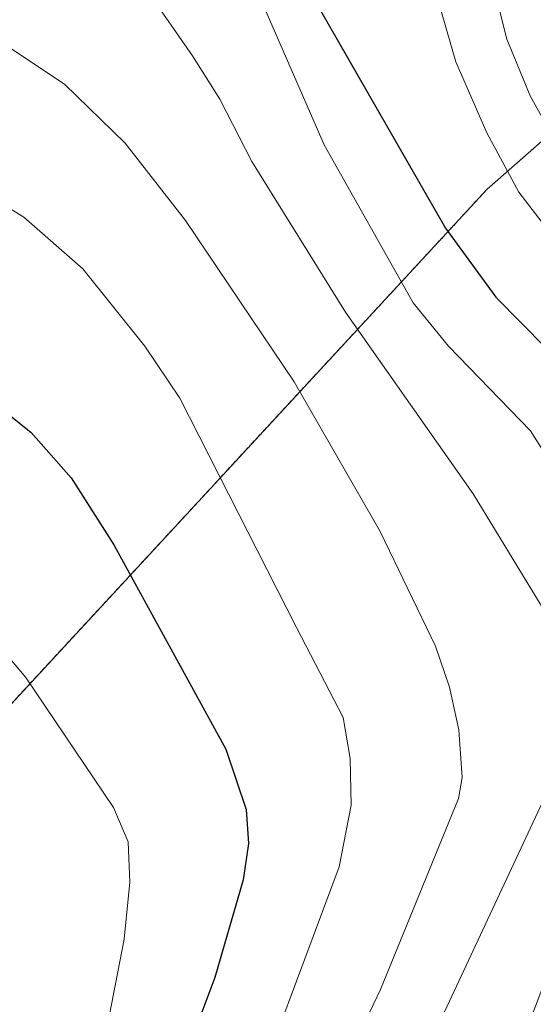
# Model space of a CAD drawing. Units: metres. Extents: x 647735 to 651182, y 4760099 to 4762486.
# Drawn here: x 649211 to 649253, y 4760730 to 4760811 of the extents above; entities that cross this region are included whole.
import ezdxf

# ---------------------------------------------------------------- set-up
doc = ezdxf.new("R2010")
doc.units = ezdxf.units.M
doc.header["$MEASUREMENT"] = 0
doc.linetypes.add('TRAZOS', pattern=[0.75, 0.5, -0.25])
for name, color, linetype, lineweight in [('Arbolado forestal', 92, 'TRAZOS', 0), ('Arbolado forestal CxS', 92, 'Continuous', 0), ('Curva de nivel maestra', 36, 'Continuous', 30), ('Curva de nivel normal', 36, 'Continuous', 0)]:
    doc.layers.add(name, color=color, linetype=linetype, lineweight=lineweight)

# ---------------------------------------------------------------- blocks, each defined once
blk = doc.blocks.new('*U152')
at = {"layer": 'Arbolado forestal CxS', "color": 92, "linetype": 'Continuous', "lineweight": 0}
blk.add_polyline3d([(649254.61, 4760811.32, 762.351), (649255.12, 4760810.47, 762.086), (649255.63, 4760809.61, 761.814), (649256.15, 4760808.76, 761.526), (649256.66, 4760807.9, 761.344), (649257.17, 4760807.05, 761.376), (649257.72, 4760806.29, 761.407), (649258.27, 4760805.54, 761.444), (649258.679, 4760804.975, 761.474), (649249.611, 4760797.041, 771.607), (649206.586, 4760750.575, 807.606)], dxfattribs=at)

msp = doc.modelspace()

# ---------------------------------------------------------------- linework, layer by layer
at = {"layer": 'Arbolado forestal', "color": 92, "linetype": 'TRAZOS', "lineweight": 0}
msp.add_polyline3d([(649148.797, 4760128.463, 945.101), (649139.459, 4760148.239, 942.763), (649125.693, 4760225.683, 926.807), (649120.531, 4760275.591, 920.065), (649149.788, 4760340.987, 891.998), (649177.324, 4760392.615, 873.309), (649170.441, 4760451.128, 874.589), (649153.233, 4760526.851, 854.953), (649148.072, 4760585.364, 837.467), (649148.073, 4760647.318, 832.094), (649168.725, 4760698.947, 820.938), (649206.587, 4760750.575, 807.606), (649249.611, 4760797.04, 771.607), (649258.679, 4760804.975, 761.474)], dxfattribs=at)
at = {"layer": 'Arbolado forestal CxS', "color": 92, "linetype": 'Continuous', "lineweight": 0}
msp.add_polyline3d([(649206.586, 4760750.575, 807.606), (649249.611, 4760797.041, 771.607), (649258.679, 4760804.975, 761.474)], dxfattribs=at)
at = {"layer": 'Curva de nivel maestra', "color": 36, "linetype": 'Continuous', "lineweight": 30}
for points in [[(649207.87, 4760841.9, 775), (649211.99, 4760840.97, 775), (649215.89, 4760839.45, 775), (649220.46, 4760836.73, 775), (649227.51, 4760831.49, 775), (649231.53, 4760827.42, 775), (649234.41, 4760820.51, 775), (649235.74, 4760811.97, 775), (649246.16, 4760793.83, 775), (649250.31, 4760788.13, 775), (649258.64, 4760779.7, 775), (649266.5, 4760771.07, 775), (649268.41, 4760768.43, 775), (649269.28, 4760766.58, 775), (649269.79, 4760764.67, 775), (649269.81, 4760761.84, 775), (649267.67, 4760750.03, 775), (649266.13, 4760744.29, 775), (649260.56, 4760726.93, 775)], [(649114.3, 4760719.82, 800), (649128.02, 4760732.53, 800), (649132.32, 4760736.08, 800), (649158.86, 4760753.77, 800), (649169.2, 4760761.44, 800), (649184.63, 4760775.52, 800), (649191.54, 4760779.78, 800), (649197.55, 4760782.78, 800), (649199.19, 4760783.05, 800), (649201.07, 4760782.88, 800), (649204.7, 4760781.77, 800), (649208.79, 4760779.45, 800), (649211.94, 4760776.95, 800), (649215.25, 4760773.22, 800), (649218.76, 4760767.69, 800), (649228.03, 4760750.83, 800), (649229.71, 4760745.86, 800), (649229.9, 4760743.03, 800), (649229.45, 4760740.04, 800), (649227.11, 4760732, 800), (649224.79, 4760725.82, 800)]]:
    msp.add_polyline3d(points, dxfattribs=at)
at = {"layer": 'Curva de nivel normal', "color": 36, "linetype": 'Continuous', "lineweight": 0}
for points in [[(649205.3, 4760851.69, 770), (649211, 4760850.47, 770), (649219.7, 4760847.95, 770), (649223.15, 4760846.29, 770), (649226.29, 4760844.34, 770), (649230.71, 4760840.57, 770), (649237.96, 4760831.58, 770), (649242.11, 4760824.55, 770), (649247.03, 4760807.53, 770), (649249.58, 4760801.67, 770), (649252.23, 4760796.78, 770), (649254.16, 4760794.28, 770), (649265.76, 4760781.94, 770), (649272.01, 4760776.53, 770), (649274.69, 4760772.82, 770), (649276.17, 4760769.86, 770), (649276.27, 4760764.26, 770), (649275.71, 4760757.26, 770), (649273.76, 4760745.82, 770), (649270.15, 4760733.55, 770), (649267.15, 4760724.75, 770)], [(649209.96, 4760831.87, 780), (649215.31, 4760829.84, 780), (649219.48, 4760827.63, 780), (649222.39, 4760825.28, 780), (649227.14, 4760820.1, 780), (649228.71, 4760817.74, 780), (649236.15, 4760800.7, 780), (649243.5, 4760787.65, 780), (649246.41, 4760784.08, 780), (649253.19, 4760777.1, 780), (649256.65, 4760771.63, 780), (649261.8, 4760765.54, 780), (649262.67, 4760763.48, 780), (649263, 4760761.16, 780), (649262.21, 4760755.13, 780), (649259.53, 4760745.14, 780), (649252.58, 4760726.94, 780)], [(649207.77, 4760822.32, 785), (649211.54, 4760820.97, 785), (649215.96, 4760818.58, 785), (649218.47, 4760816.59, 785), (649221.54, 4760813.41, 785), (649225.27, 4760808.04, 785), (649227.52, 4760804.46, 785), (649230.16, 4760799.32, 785), (649237.89, 4760786.88, 785), (649248.45, 4760771.9, 785), (649253.98, 4760762.81, 785), (649255.29, 4760759.87, 785), (649255.53, 4760758.09, 785), (649255.28, 4760753.77, 785), (649255.5, 4760750.17, 785), (649255.16, 4760748.57, 785), (649245.9, 4760728.75, 785)], [(649255.51, 4760800.53, 765), (649253.16, 4760804.73, 765), (649251.24, 4760809.41, 765), (649249.34, 4760816.98, 765)], [(649209.06, 4760809.42, 790), (649214.68, 4760805.69, 790), (649219.7, 4760800.83, 790), (649224.68, 4760794.44, 790), (649233.66, 4760781.13, 790), (649240.77, 4760768.8, 790), (649245.33, 4760759.34, 790), (649246.49, 4760755.95, 790), (649247.26, 4760752.42, 790), (649247.54, 4760748.5, 790), (649247.23, 4760746.76, 790), (649240.8, 4760731.01, 790), (649236.82, 4760722.71, 790)], [(649206.58, 4760797.64, 795), (649211.33, 4760794.72, 795), (649216.21, 4760790.46, 795), (649221.33, 4760784.09, 795), (649224.21, 4760779.8, 795), (649233.85, 4760760.86, 795), (649237.71, 4760753.44, 795), (649238.29, 4760750.05, 795), (649238.38, 4760746.21, 795), (649237.37, 4760741.13, 795), (649231.7, 4760725.93, 795)], [(649216.1, 4760717, 805), (649219.62, 4760735.15, 805), (649220.1, 4760739.86, 805), (649219.94, 4760743.17, 805), (649218.74, 4760746.01, 805), (649211.49, 4760756.74, 805), (649208.69, 4760760.03, 805), (649206.33, 4760761.98, 805), (649203.91, 4760763.2, 805), (649201.17, 4760763.65, 805), (649196.97, 4760763.12, 805), (649192.32, 4760761.75, 805), (649186.72, 4760759.03, 805), (649177.5, 4760753.41, 805), (649166.75, 4760747.65, 805), (649153.55, 4760738.68, 805), (649143.49, 4760732.84, 805), (649137.4, 4760728.58, 805)]]:
    msp.add_polyline3d(points, dxfattribs=at)

# ---------------------------------------------------------------- block references
at = {"layer": 'Arbolado forestal CxS', "color": 92, "linetype": 'Continuous', "lineweight": 0}
msp.add_blockref('*U152', (0, 0), dxfattribs=at)

doc.saveas('drawing.dxf')
